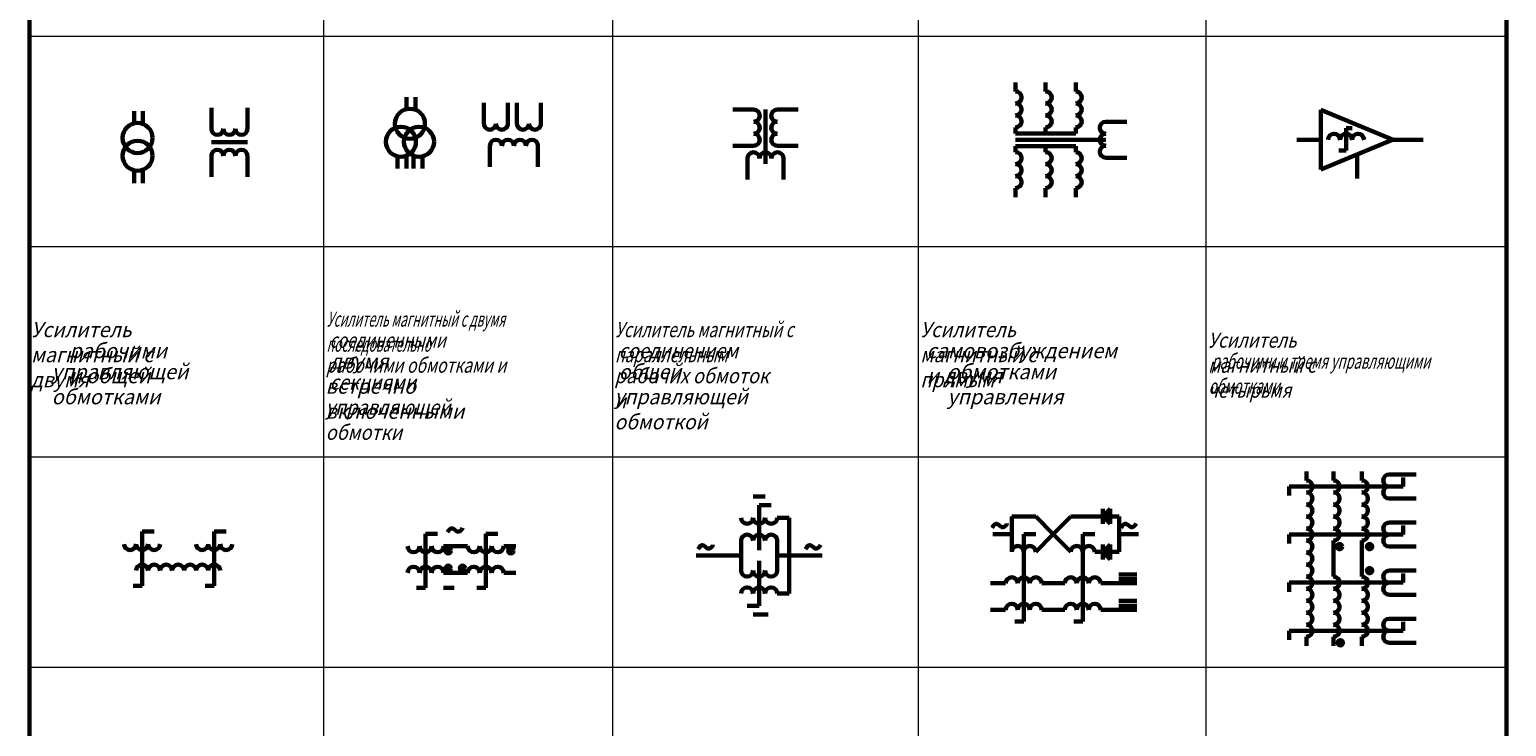
# Model space of a CAD drawing. Units: millimetres. Extents: x 160 to 1402, y -1416 to 264.
# Drawn here: x 910 to 1402, y -456 to -224 of the extents above; entities that cross this region are included whole.
import ezdxf

# ---------------------------------------------------------------- set-up
doc = ezdxf.new("R2010")
doc.units = ezdxf.units.MM
doc.linetypes.add('K5LT_BASIC', pattern=[0])
doc.linetypes.add('K5LT_THIN', pattern=[0])
doc.layers.add('Слой 1', color=7, linetype='Continuous')
doc.styles.add('KTEXTSTYLE', font='GOST_AU.SHX', dxfattribs={"width": 0.96, "height": 5})

# ---------------------------------------------------------------- blocks, each defined once
blk = doc.blocks.new('U1')
at = {"layer": 'Слой 1', "color": 7, "linetype": 'K5LT_BASIC', "lineweight": 60}
for p, q in [((910.016348, -715.821561), (910.016348, 264.178439)), ((1401.518682, -715.821561), (1401.518682, 264.178439))]:
    blk.add_line(p, q, dxfattribs=at)
at = {"layer": 'Слой 1', "color": 7, "linetype": 'K5LT_THIN', "lineweight": 18}
for p, q in [((1007.978927, -715.821561), (1007.978927, 264.178439)), ((1104.137139, -715.821561), (1104.137139, 264.178439)), ((1205.892337, -715.821561), (1205.892337, 264.178439)), ((1301.579345, -715.821561), (1301.579345, 264.178439)), ((910.016348, -225.821561), (1401.518682, -225.821561)), ((910.016348, -295.821561), (1401.518682, -295.821561)), ((910.016348, -365.821561), (1401.518682, -365.821561)), ((910.016348, -435.821561), (1401.518682, -435.821561))]:
    blk.add_line(p, q, dxfattribs=at)
at = {"layer": 'Слой 1', "color": 7, "char_height": 2.5, "attachment_point": 1, "style": 'KTEXTSTYLE'}
for s, insert in [('\\H3.5;\\W0.965;\\Q15;\\Q15;\\W0.588;\\H5.00;Усилитель магнитный с двумя последовательно', (1008.832687, -317.539335)), ('\\H3.5;\\W0.965;\\Q15;\\Q15;\\W0.952;\\H5.00;Усилитель магнитный с двумя', (910.528875, -321.039335)), ('\\H3.5;\\W0.965;\\Q15;\\Q15;\\W0.749;\\H5.00;Усилитель магнитный с параллельным', (1104.839818, -321.039335)), ('\\H3.5;\\W0.965;\\Q15;\\Q15;\\W0.907;\\H5.00;Усилитель магнитный с прямым', (1206.44644, -321.039335)), ('\\H3.5;\\W0.965;\\Q15;\\Q15;\\H5.00; рабочими и общей ', (923.256872, -328.039335)), ('\\H3.5;\\W0.965;\\Q15;\\Q15;\\W0.764;\\H5.00; соединенными рабочими обмотками и', (1008.667621, -324.539335)), ('\\H3.5;\\W0.965;\\Q15;\\Q15;\\W0.883;\\H5.00; соединением рабочих обмоток и', (1104.713567, -328.039335)), ('\\H3.5;\\W0.965;\\Q15;\\Q15;\\H5.00; самовозбуждением и двумя ', (1208.549533, -328.039335)), ('\\H3.5;\\W0.965;\\Q15;\\Q15;\\W0.839;\\H5.00;Усилитель магнитный с четырьмя', (1302.197192, -324.539335)), ('\\H3.5;\\W0.965;\\Q15;\\Q15;\\H5.00; двумя встречно включенными', (1008.519454, -331.539335)), ('\\H3.5;\\W0.965;\\Q15;\\Q15;\\W0.631;\\H5.00; рабочими и тремя управляющими обмотками', (1302.392451, -331.539335)), ('\\H3.5;\\W0.965;\\Q15;\\Q15;\\H5.00;управляющей обмотками', (917.369894, -335.039335)), ('\\H3.5;\\W0.965;\\Q15;\\Q15;\\W0.941;\\H5.00; общей управляющей обмоткой', (1104.659608, -335.039335)), ('\\H3.5;\\W0.965;\\Q15;\\Q15;\\H5.00;обмотками управления', (1215.428698, -335.039335)), ('\\H3.5;\\W0.965;\\Q15;\\Q15;\\W0.882;\\H5.00; секциями управляющей обмотки', (1008.556796, -338.539335))]:
    blk.add_mtext(s, dxfattribs=dict(at, insert=insert))

msp = doc.modelspace()

# ---------------------------------------------------------------- hatches: boundary and pattern name
at = {"layer": 'Слой 1'}
for points in [[(1050.23, -397.14), (1049.97, -396.52), (1049.35, -396.26), (1048.73, -396.52), (1048.47, -397.14), (1048.73, -397.76), (1049.35, -398.01), (1049.97, -397.76)], [(1071.07, -397.14), (1070.81, -396.52), (1070.19, -396.26), (1069.57, -396.52), (1069.31, -397.14), (1069.57, -397.76), (1070.19, -398.01), (1070.81, -397.76)], [(1346.84, -395.73), (1346.58, -395.11), (1345.97, -394.85), (1345.35, -395.11), (1345.09, -395.73), (1345.35, -396.35), (1345.97, -396.6), (1346.58, -396.35)], [(1356.84, -395.73), (1356.58, -395.11), (1355.97, -394.85), (1355.35, -395.11), (1355.09, -395.73), (1355.35, -396.35), (1355.97, -396.6), (1356.58, -396.35)], [(1050.23, -402.94), (1049.97, -402.33), (1049.35, -402.07), (1048.73, -402.33), (1048.47, -402.94), (1048.73, -403.56), (1049.35, -403.82), (1049.97, -403.56)], [(1054.98, -402.94), (1054.72, -402.33), (1054.1, -402.07), (1053.48, -402.33), (1053.23, -402.94), (1053.48, -403.56), (1054.1, -403.82), (1054.72, -403.56)], [(1356.84, -403.73), (1356.58, -403.11), (1355.97, -402.85), (1355.35, -403.11), (1355.09, -403.73), (1355.35, -404.35), (1355.97, -404.6), (1356.58, -404.35)], [(1347.11, -427.73), (1346.86, -427.11), (1346.24, -426.85), (1345.62, -427.11), (1345.36, -427.73), (1345.62, -428.35), (1346.24, -428.6), (1346.86, -428.35)]]:
    msp.add_hatch(color=7, dxfattribs=at).paths.add_polyline_path(points)

# ---------------------------------------------------------------- linework, layer by layer
at = {"layer": 'Слой 1', "color": 7, "linetype": 'K5LT_BASIC', "lineweight": 60}
for p, q in [((1238.17, -244.24), (1238.17, -241.24)), ((1248.17, -244.24), (1248.17, -241.24)), ((1258.17, -244.24), (1258.17, -241.24)), ((970.53, -256.7), (970.53, -249.7)), ((982.53, -256.7), (982.53, -249.7)), ((1035.44, -250.16), (1035.44, -246.14)), ((1038.41, -250.34), (1038.41, -246.14)), ((1061.21, -255.01), (1061.21, -248.01)), ((1069.21, -255.01), (1069.21, -248.01)), ((1072.21, -255.01), (1072.21, -248.01)), ((1080.21, -255.01), (1080.21, -248.01)), ((1151.03, -250.33), (1144.03, -250.33)), ((1154.93, -250.33), (1154.93, -268.33)), ((1158.84, -250.33), (1165.84, -250.33)), ((1363.8, -260.39), (1339.79, -250.41)), ((1339.79, -250.41), (1339.79, -260.33)), ((944.79, -254.9), (944.79, -250.88)), ((947.75, -255.09), (947.75, -250.88)), ((1268.17, -254.33), (1275.17, -254.33)), ((1238.17, -256.24), (1238.17, -258.24)), ((1238.17, -258.24), (1248.17, -258.24)), ((1238.17, -260.33), (1268.17, -260.33)), ((1248.17, -256.24), (1248.17, -258.24)), ((1248.17, -258.24), (1258.17, -258.24)), ((1258.17, -256.24), (1258.17, -258.24)), ((1339.79, -260.33), (1331.79, -260.33)), ((1363.8, -260.28), (1339.79, -270.26)), ((1339.79, -270.26), (1339.79, -260.33)), ((1348.13, -263.89), (1348.13, -256.52)), ((1348.13, -256.52), (1350.13, -256.52)), ((1363.8, -260.39), (1373.8, -260.39)), ((970.53, -261.19), (982.53, -261.19)), ((1063.21, -262.33), (1063.21, -269.33)), ((1079.21, -262.33), (1079.21, -269.33)), ((1151.03, -262.33), (1144.03, -262.33)), ((1158.84, -262.33), (1165.84, -262.33)), ((1238.17, -264.43), (1238.17, -262.43)), ((1238.17, -262.43), (1248.17, -262.43)), ((1248.17, -264.43), (1248.17, -262.43)), ((1248.17, -262.43), (1258.17, -262.43)), ((1258.17, -264.43), (1258.17, -262.43)), ((1345.77, -263.89), (1348.13, -263.89)), ((1351.79, -265.27), (1351.79, -273.27)), ((970.53, -265.67), (970.53, -272.67)), ((982.53, -265.67), (982.53, -272.67)), ((1032.44, -265.87), (1032.44, -269.89)), ((1035.41, -265.68), (1035.41, -269.89)), ((1037.84, -265.68), (1037.84, -269.89)), ((1040.81, -265.87), (1040.81, -269.89)), ((1148.93, -266.53), (1148.93, -273.53)), ((1160.93, -266.53), (1160.93, -273.53)), ((1268.17, -266.33), (1275.17, -266.33)), ((944.79, -270.53), (944.79, -274.79)), ((947.75, -270.34), (947.75, -274.79)), ((1238.17, -276.43), (1238.17, -279.43)), ((1248.17, -276.43), (1248.17, -279.43)), ((1258.17, -276.43), (1258.17, -279.43)), ((1334.95, -373.73), (1334.95, -370.73)), ((1343.98, -373.73), (1343.98, -370.73)), ((1353.4, -373.73), (1353.4, -370.73)), ((1362.51, -371.73), (1371.51, -371.73)), ((1367.17, -375.73), (1367.17, -372.73)), ((1329.17, -375.73), (1367.17, -375.73)), ((1329.17, -375.73), (1329.17, -378.73)), ((1154.81, -379.02), (1150.81, -379.02)), ((1152.81, -394.97), (1152.81, -381.97)), ((1152.81, -381.97), (1156.81, -381.97)), ((1269.65, -383.2), (1267.15, -385.7)), ((1267.15, -385.7), (1267.15, -383.2)), ((1269.65, -385.7), (1269.65, -383.2)), ((1362.51, -379.73), (1371.51, -379.73)), ((1158.81, -386.13), (1162.81, -386.13)), ((1162.81, -386.13), (1162.81, -398.73)), ((1244.86, -385.7), (1236.86, -385.7)), ((1236.86, -385.7), (1236.86, -391.6)), ((1250.7, -391.6), (1244.86, -385.7)), ((1256.5, -385.7), (1250.7, -391.6)), ((1267.15, -385.7), (1256.5, -385.7)), ((1267.15, -385.7), (1269.65, -385.7)), ((1269.65, -388.2), (1267.15, -385.7)), ((1267.15, -385.7), (1267.15, -388.2)), ((1269.65, -385.7), (1269.65, -388.2)), ((1269.65, -385.7), (1272.65, -385.7)), ((1272.65, -385.7), (1272.65, -391.6)), ((1362.51, -387.73), (1371.51, -387.73)), ((947.47, -403.73), (947.47, -390.73)), ((947.47, -390.73), (951.47, -390.73)), ((971.47, -403.73), (971.47, -390.73)), ((971.47, -390.73), (975.47, -390.73)), ((1041.82, -404.46), (1041.82, -391.46)), ((1041.82, -391.46), (1045.82, -391.46)), ((1061.82, -404.46), (1061.82, -391.46)), ((1061.82, -391.46), (1065.82, -391.46)), ((1236.86, -391.6), (1230.58, -391.6)), ((1236.86, -391.6), (1230.58, -391.6)), ((1236.86, -397.49), (1236.86, -391.6)), ((1240.86, -420.62), (1240.86, -391.62)), ((1240.86, -391.62), (1244.86, -391.62)), ((1250.7, -391.6), (1244.86, -397.49)), ((1256.5, -397.49), (1250.7, -391.6)), ((1260.5, -420.62), (1260.5, -391.62)), ((1260.5, -391.62), (1264.5, -391.62)), ((1272.65, -391.6), (1279.1, -391.6)), ((1272.65, -397.49), (1272.65, -391.6)), ((1272.65, -391.6), (1279.1, -391.6)), ((1329.17, -391.73), (1367.17, -391.73)), ((1329.17, -391.73), (1329.17, -394.73)), ((1367.17, -391.73), (1367.17, -388.73)), ((1047.82, -395.62), (1055.82, -395.62)), ((1067.82, -395.62), (1071.82, -395.62)), ((1146.81, -393.73), (1146.81, -398.73)), ((1152.81, -394.97), (1152.81, -396.97)), ((1158.81, -393.73), (1158.81, -398.73)), ((1267.15, -397.49), (1264.5, -397.49)), ((1269.65, -394.99), (1267.15, -397.49)), ((1267.15, -397.49), (1267.15, -394.99)), ((1267.15, -397.49), (1269.65, -397.49)), ((1269.65, -399.99), (1267.15, -397.49)), ((1267.15, -397.49), (1267.15, -399.99)), ((1269.65, -397.49), (1269.65, -394.99)), ((1269.65, -397.49), (1269.65, -399.99)), ((1269.65, -397.49), (1272.65, -397.49)), ((1343.98, -405.73), (1343.98, -393.73)), ((1353.4, -393.73), (1353.4, -405.73)), ((1362.51, -395.73), (1371.51, -395.73)), ((1146.81, -398.73), (1131.81, -398.73)), ((1146.81, -398.73), (1131.81, -398.73)), ((1146.81, -403.73), (1146.81, -398.73)), ((1152.81, -402.48), (1152.81, -400.48)), ((1152.81, -402.48), (1152.81, -415.48)), ((1158.81, -398.73), (1173.81, -398.73)), ((1158.81, -403.73), (1158.81, -398.73)), ((1158.81, -398.73), (1173.81, -398.73)), ((1162.81, -411.32), (1162.81, -398.73)), ((947.47, -403.73), (947.47, -408.73)), ((971.47, -403.73), (971.47, -408.73)), ((1041.82, -404.46), (1041.82, -409.46)), ((1047.82, -404.46), (1055.82, -404.46)), ((1061.82, -404.46), (1061.82, -409.46)), ((1067.82, -404.46), (1071.82, -404.46)), ((1278.5, -405.02), (1272.5, -405.02)), ((1278.5, -406.6), (1272.5, -406.6)), ((1329.17, -407.73), (1367.17, -407.73)), ((1329.17, -407.73), (1329.17, -410.73)), ((1362.51, -403.73), (1371.51, -403.73)), ((1367.17, -407.73), (1367.17, -404.73)), ((947.47, -408.73), (944.47, -408.73)), ((971.47, -408.73), (968.47, -408.73)), ((1041.82, -409.46), (1038.82, -409.46)), ((1051.33, -409.46), (1047.82, -409.46)), ((1061.82, -409.46), (1058.82, -409.46)), ((1158.81, -411.32), (1162.81, -411.32)), ((1234.86, -407.95), (1229.86, -407.95)), ((1254.5, -407.95), (1246.86, -407.95)), ((1266.5, -407.95), (1278.5, -407.95)), ((1362.51, -411.73), (1371.51, -411.73)), ((1152.81, -415.48), (1148.81, -415.48)), ((1234.86, -416.75), (1229.86, -416.75)), ((1254.5, -416.75), (1246.86, -416.75)), ((1266.5, -416.75), (1278.5, -416.75)), ((1278.5, -413.82), (1272.5, -413.82)), ((1278.5, -415.4), (1272.5, -415.4)), ((1150.81, -418.36), (1155.81, -418.36)), ((1240.86, -420.62), (1237.86, -420.62)), ((1260.5, -420.62), (1257.5, -420.62)), ((1362.51, -419.73), (1371.51, -419.73)), ((1367.17, -423.73), (1367.17, -420.73)), ((1329.17, -423.73), (1367.17, -423.73)), ((1329.17, -423.73), (1329.17, -426.73)), ((1334.95, -425.73), (1334.95, -428.73)), ((1343.98, -425.73), (1343.98, -428.73)), ((1353.4, -425.73), (1353.4, -428.73)), ((1362.51, -427.73), (1371.51, -427.73))]:
    msp.add_line(p, q, dxfattribs=at)
for centre, radius in [((1036.62, -255.01), 5), ((945.97, -259.76), 5), ((1033.62, -261.01), 5), ((1039.62, -261.01), 5), ((945.97, -265.67), 5), ((1049.35, -397.14), 0.875), ((1070.19, -397.14), 0.875), ((1345.97, -395.73), 0.875), ((1355.97, -395.73), 0.875), ((1049.35, -402.94), 0.875), ((1054.1, -402.94), 0.875), ((1355.97, -403.73), 0.875), ((1346.24, -427.73), 0.875)]:
    msp.add_circle(centre, radius, dxfattribs=at)
for centre, start, end in [((1238.17, -246.24), 270, 90), ((1248.17, -246.24), 270, 90), ((1258.17, -246.24), 270, 90), ((1151.03, -252.33), 270, 90), ((1158.84, -252.33), 90, 270), ((1238.17, -250.24), 270, 90), ((1248.17, -250.24), 270, 90), ((1258.17, -250.24), 270, 90), ((1063.21, -255.01), 180, 0), ((1067.21, -255.01), 180, 0), ((1074.21, -255.01), 180, 0), ((1078.21, -255.01), 180, 0), ((1151.03, -256.33), 270, 90), ((1158.84, -256.33), 90, 270), ((1238.17, -254.24), 270, 90), ((1248.17, -254.24), 270, 90), ((1258.17, -254.24), 270, 90), ((1268.17, -256.33), 90, 270), ((972.53, -256.7), 180, 0), ((976.53, -256.7), 180, 0), ((980.53, -256.7), 180, 0), ((1065.21, -262.33), 0, 180), ((1069.21, -262.33), 0, 180), ((1073.21, -262.33), 0, 180), ((1077.21, -262.33), 0, 180), ((1151.03, -260.33), 270, 90), ((1158.84, -260.33), 90, 270), ((1268.17, -260.33), 90, 270), ((1344.13, -260.33), 0, 180), ((1348.13, -260.33), 0, 180), ((1352.13, -260.33), 0, 180), ((972.53, -265.67), 0, 180), ((976.53, -265.67), 0, 180), ((980.53, -265.67), 0, 180), ((1150.93, -266.53), 0, 180), ((1154.93, -266.53), 0, 180), ((1158.93, -266.53), 0, 180), ((1238.17, -266.43), 270, 90), ((1248.17, -266.43), 270, 90), ((1258.17, -266.43), 270, 90), ((1268.17, -264.33), 90, 270), ((1238.17, -270.43), 270, 90), ((1248.17, -270.43), 270, 90), ((1258.17, -270.43), 270, 90), ((1238.17, -274.43), 270, 90), ((1248.17, -274.43), 270, 90), ((1258.17, -274.43), 270, 90), ((1362.51, -373.73), 90, 270), ((1334.95, -375.73), 270, 90), ((1334.95, -379.73), 270, 90), ((1343.98, -375.73), 270, 90), ((1343.98, -379.73), 270, 90), ((1353.4, -375.73), 270, 90), ((1353.4, -379.73), 270, 90), ((1362.51, -377.73), 90, 270), ((1334.95, -383.73), 270, 90), ((1343.98, -383.73), 270, 90), ((1353.4, -383.73), 270, 90), ((1148.81, -386.13), 180, 0), ((1152.81, -386.13), 180, 0), ((1156.81, -386.13), 180, 0), ((1334.95, -387.73), 270, 90), ((1343.98, -387.73), 270, 90), ((1353.4, -387.73), 270, 90), ((1362.51, -389.73), 90, 270), ((1148.81, -393.73), 0, 180), ((1152.81, -393.73), 0, 180), ((1156.81, -393.73), 0, 180), ((1334.95, -391.73), 270, 90), ((1343.98, -391.73), 270, 90), ((1353.4, -391.73), 270, 90), ((1362.51, -393.73), 90, 270), ((943.47, -394.88), 180, 0), ((947.47, -394.88), 180, 0), ((951.47, -394.88), 180, 0), ((967.47, -394.88), 180, 0), ((971.47, -394.88), 180, 0), ((975.47, -394.88), 180, 0), ((1037.82, -395.62), 180, 0), ((1041.82, -395.62), 180, 0), ((1045.82, -395.62), 180, 0), ((1057.82, -395.62), 180, 0), ((1061.82, -395.62), 180, 0), ((1065.82, -395.62), 180, 0), ((1238.86, -397.49), 0, 180), ((1242.86, -397.49), 0, 180), ((1258.5, -397.49), 0, 180), ((1262.5, -397.49), 0, 180), ((1334.95, -395.73), 270, 90), ((1334.95, -399.73), 270, 90), ((947.47, -403.73), 0, 180), ((951.47, -403.73), 0, 180), ((955.47, -403.73), 0, 180), ((959.47, -403.73), 0, 180), ((963.47, -403.73), 0, 180), ((967.47, -403.73), 0, 180), ((971.47, -403.73), 0, 180), ((1037.82, -404.46), 0, 180), ((1041.82, -404.46), 0, 180), ((1045.82, -404.46), 0, 180), ((1057.82, -404.46), 0, 180), ((1061.82, -404.46), 0, 180), ((1065.82, -404.46), 0, 180), ((1334.95, -403.73), 270, 90), ((1148.81, -403.73), 180, 0), ((1152.81, -403.73), 180, 0), ((1156.81, -403.73), 180, 0), ((1236.86, -407.95), 0, 180), ((1240.86, -407.95), 0, 180), ((1244.86, -407.95), 0, 180), ((1256.5, -407.95), 0, 180), ((1260.5, -407.95), 0, 180), ((1264.5, -407.95), 0, 180), ((1334.95, -407.73), 270, 90), ((1343.98, -407.73), 270, 90), ((1353.4, -407.73), 270, 90), ((1362.51, -405.73), 90, 270), ((1362.51, -409.73), 90, 270), ((1148.81, -411.32), 0, 180), ((1152.81, -411.32), 0, 180), ((1156.81, -411.32), 0, 180), ((1334.95, -411.73), 270, 90), ((1343.98, -411.73), 270, 90), ((1353.4, -411.73), 270, 90), ((1236.86, -416.75), 0, 180), ((1240.86, -416.75), 0, 180), ((1244.86, -416.75), 0, 180), ((1256.5, -416.75), 0, 180), ((1260.5, -416.75), 0, 180), ((1264.5, -416.75), 0, 180), ((1334.95, -415.73), 270, 90), ((1334.95, -419.73), 270, 90), ((1343.98, -415.73), 270, 90), ((1343.98, -419.73), 270, 90), ((1353.4, -415.73), 270, 90), ((1353.4, -419.73), 270, 90), ((1334.95, -423.73), 270, 90), ((1343.98, -423.73), 270, 90), ((1353.4, -423.73), 270, 90), ((1362.51, -421.73), 90, 270), ((1362.51, -425.73), 90, 270)]:
    msp.add_arc(centre, 2, start, end, dxfattribs=at)
for points in [[(1230.35, -389.45), (1230.96, -388.26), (1231.82, -387.91), (1232.89, -388.76), (1233.66, -389.44), (1234.52, -389.1), (1235.27, -388.38), (1235.27, -388)], [(1273.31, -389.45), (1273.92, -388.26), (1274.79, -387.91), (1275.86, -388.76), (1276.63, -389.44), (1277.49, -389.1), (1278.24, -388.38), (1278.24, -388)], [(1049.16, -390.97), (1049.77, -389.78), (1050.63, -389.42), (1051.7, -390.27), (1052.48, -390.95), (1053.34, -390.61), (1054.08, -389.9), (1054.08, -389.51)], [(1132.51, -396.58), (1133.12, -395.39), (1133.98, -395.04), (1135.05, -395.88), (1135.82, -396.57), (1136.69, -396.23), (1137.43, -395.51), (1137.43, -395.13)], [(1168.27, -396.58), (1168.88, -395.39), (1169.74, -395.04), (1170.82, -395.88), (1171.59, -396.57), (1172.45, -396.23), (1173.19, -395.51), (1173.19, -395.13)]]:
    msp.add_open_spline(points, degree=3, dxfattribs=at)

# ---------------------------------------------------------------- block references
at = {"layer": 'Слой 1'}
msp.add_blockref('U1', (0, 0), dxfattribs=at)

doc.saveas('drawing.dxf')
